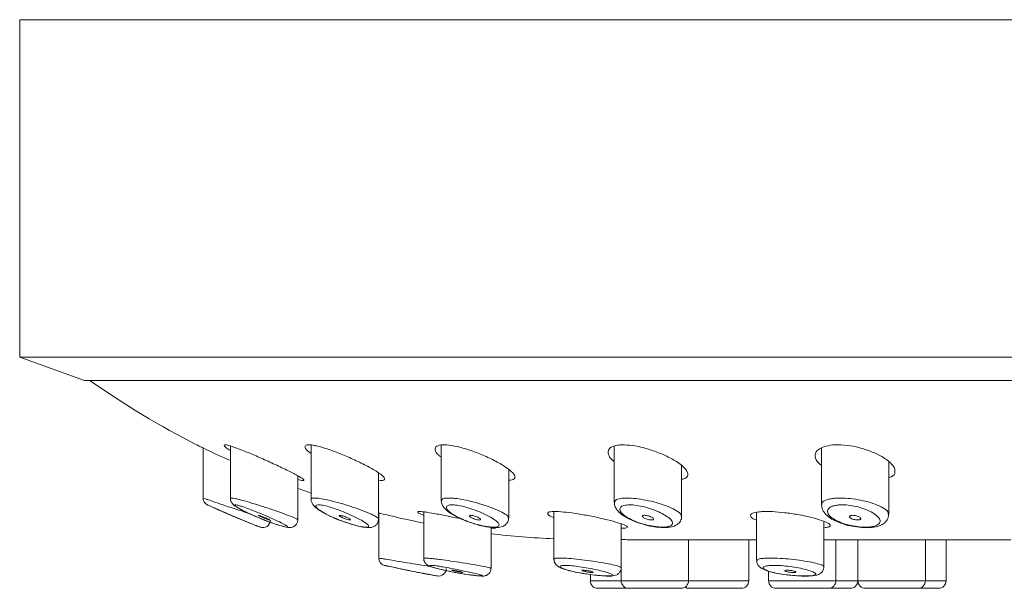
# Model space of a CAD drawing. Units: millimetres. Extents: x 0 to 297, y 0 to 210.
# Drawn here: x 224 to 237, y 44 to 52 of the extents above; entities that cross this region are included whole.
import ezdxf

# ---------------------------------------------------------------- set-up
doc = ezdxf.new("R2010")
doc.units = ezdxf.units.MM

msp = doc.modelspace()

# ---------------------------------------------------------------- linework, layer by layer
at = {"color": 7, "linetype": 'Continuous', "lineweight": 18}
for p, q in [((224.016, 51.609), (224.016, 47.028)), ((259.576, 51.609), (224.016, 51.609)), ((224.016, 47.028), (224.896, 46.708)), ((224.016, 47.028), (241.796, 47.028)), ((241.796, 46.708), (224.896, 46.708)), ((226.505, 45.796), (226.505, 45.113)), ((226.877, 45.821), (226.877, 45.109)), ((227.974, 45.833), (227.974, 45.097)), ((229.741, 45.833), (229.741, 45.079)), ((232.09, 45.821), (232.09, 45.054)), ((234.902, 45.796), (234.902, 45.025)), ((235.817, 44.896), (235.817, 45.606)), ((230.656, 44.847), (230.656, 45.501)), ((233.004, 44.869), (233.004, 45.552)), ((227.791, 44.82), (227.791, 45.418)), ((228.888, 44.829), (228.888, 45.456)), ((229.502, 44.927), (229.502, 44.295)), ((231.27, 44.931), (231.27, 44.283)), ((227.791, 44.819), (227.791, 44.82)), ((228.888, 44.828), (228.888, 44.829)), ((228.893, 44.91), (228.893, 44.299)), ((234.023, 44.922), (234.023, 44.267)), ((234.937, 44.184), (234.937, 44.797)), ((230.416, 44.16), (230.416, 44.718)), ((230.479, 44.703), (230.416, 44.706)), ((232.184, 44.169), (232.184, 44.764)), ((232.417, 44.549), (234.023, 44.549)), ((233.098, 43.991), (233.098, 44.549)), ((233.916, 43.991), (233.916, 44.549)), ((234.937, 44.549), (237.366, 44.549)), ((235.099, 43.991), (235.099, 44.549)), ((235.395, 43.991), (235.395, 44.549)), ((235.399, 44.549), (235.399, 43.991)), ((236.314, 43.991), (236.314, 44.549)), ((236.595, 43.991), (236.595, 44.549)), ((228.986, 44.197), (228.971, 44.2)), ((229.282, 44.133), (229.295, 44.13)), ((230.416, 44.16), (230.416, 44.16)), ((232.183, 44.17), (232.183, 43.991)), ((231.765, 44.075), (231.765, 43.991)), ((231.765, 43.991), (232.183, 43.991)), ((232.183, 43.991), (233.098, 43.991)), ((233.098, 43.991), (233.916, 43.991)), ((234.185, 44.121), (234.185, 43.991)), ((234.185, 43.991), (235.099, 43.991)), ((235.099, 43.991), (235.395, 43.991)), ((235.399, 43.991), (236.314, 43.991)), ((236.314, 43.991), (236.595, 43.991)), ((232.285, 43.889), (231.866, 43.889)), ((232.996, 43.889), (232.285, 43.889)), ((233.814, 43.889), (233.103, 43.889)), ((234.997, 43.889), (234.286, 43.889)), ((235.293, 43.889), (234.997, 43.889)), ((236.212, 43.889), (235.501, 43.889)), ((236.493, 43.889), (236.212, 43.889))]:
    msp.add_line(p, q, dxfattribs=at)
at = {"color": 7, "linetype": 'Continuous', "lineweight": 18, "flags": 128}
for points in [[(227.791, 45.245), (227.823, 45.234), (227.974, 45.181)], [(227.278, 44.875), (227.265, 44.879), (227.258, 44.88), (227.259, 44.877), (227.267, 44.872), (227.282, 44.864), (227.303, 44.854), (227.329, 44.843), (227.357, 44.832), (227.382, 44.823), (227.399, 44.818), (227.409, 44.816), (227.409, 44.816)], [(229.391, 44.111), (229.41, 44.107), (229.422, 44.105), (229.426, 44.104), (229.422, 44.105), (229.409, 44.107), (229.391, 44.111), (229.367, 44.116), (229.341, 44.121), (229.316, 44.126), (229.295, 44.13), (229.285, 44.132), (229.285, 44.132)], [(229.883, 44.133), (229.889, 44.13), (229.903, 44.126), (229.924, 44.122), (229.948, 44.116), (229.974, 44.112), (229.999, 44.108), (230.018, 44.105), (230.031, 44.104), (230.035, 44.105), (230.031, 44.107), (230.02, 44.11), (230.001, 44.115), (229.977, 44.12), (229.951, 44.125), (229.926, 44.13), (229.905, 44.133), (229.895, 44.134), (229.895, 44.134)]]:
    msp.add_lwpolyline(points, dxfattribs=at)
at = {"color": 7, "linetype": 'Continuous', "lineweight": 18}
for centre, radius, start, end in [((231.796, 56.409), 11.86, 234.8838, 243.0828), ((231.796, 56.409), 12.531, 245.3388, 246.9982), ((231.796, 56.409), 12.531, 247.6865, 248.8722), ((227.318, 44.814), 0.102, 248.4175, 0.2599), ((231.796, 56.409), 11.86, 263.32, 267.4571), ((228.994, 44.299), 0.102, 180.0406, 257.2931), ((231.796, 56.409), 12.531, 256.9735, 258.3931), ((229.705, 44.157), 0.102, 260.0121, 0.5788), ((231.796, 56.409), 12.531, 259.0991, 260.2993), ((231.866, 43.991), 0.102, 180, 270), ((232.285, 43.991), 0.102, 180, 270), ((232.996, 43.991), 0.102, 270, 0), ((233.814, 43.991), 0.102, 270, 0), ((234.286, 43.991), 0.102, 180, 270), ((234.997, 43.991), 0.102, 270, 0), ((235.293, 43.991), 0.102, 270, 0), ((235.501, 43.991), 0.102, 180, 270), ((236.212, 43.991), 0.102, 270, 0), ((236.493, 43.991), 0.102, 270, 0), ((233.103, 43.991), 0.102, 238.106, 270)]:
    msp.add_arc(centre, radius, start, end, dxfattribs=at)
for points, knots in [([(226.427, 45.834), (226.425, 45.835), (226.42, 45.837), (226.456, 45.819), (226.495, 45.8), (226.507, 45.794)], [0, 0, 0, 0, 0.2419202, 0.7621695, 1, 1, 1, 1]), ([(226.507, 45.794), (226.547, 45.775), (226.626, 45.737), (226.762, 45.673), (226.849, 45.634), (226.877, 45.622)], [0, 0, 0, 0, 0.405861, 0.810594, 1, 1, 1, 1]), ([(226.877, 45.761), (226.856, 45.774), (226.802, 45.808), (226.783, 45.835), (226.813, 45.84), (226.879, 45.822), (226.931, 45.804), (226.947, 45.798)], [0, 0, 0, 0, 0.1637969, 0.430089, 0.6694647, 0.8966579, 1, 1, 1, 1]), ([(226.947, 45.798), (226.995, 45.78), (227.092, 45.743), (227.274, 45.665), (227.465, 45.579), (227.648, 45.493), (227.791, 45.42), (227.872, 45.371), (227.882, 45.351), (227.85, 45.35), (227.804, 45.363), (227.791, 45.366)], [0, 0, 0, 0, 0.117741, 0.235149, 0.361231, 0.493131, 0.622791, 0.743715, 0.854699, 0.958988, 1, 1, 1, 1]), ([(227.974, 45.718), (227.957, 45.73), (227.903, 45.768), (227.879, 45.813), (227.907, 45.84), (227.976, 45.837), (228.031, 45.826), (228.048, 45.822)], [0, 0, 0, 0, 0.1284662, 0.4110155, 0.6654272, 0.8962658, 1, 1, 1, 1]), ([(228.048, 45.822), (228.095, 45.81), (228.188, 45.785), (228.362, 45.72), (228.545, 45.642), (228.726, 45.555), (228.874, 45.471), (228.965, 45.404), (228.981, 45.364), (228.95, 45.349), (228.902, 45.354), (228.888, 45.356)], [0, 0, 0, 0, 0.110962, 0.221605, 0.340569, 0.469265, 0.601729, 0.729808, 0.848231, 0.957253, 1, 1, 1, 1]), ([(229.741, 45.667), (229.73, 45.675), (229.678, 45.712), (229.648, 45.769), (229.666, 45.821), (229.736, 45.839), (229.796, 45.836), (229.816, 45.835)], [0, 0, 0, 0, 0.0774149, 0.3679172, 0.6399707, 0.883816, 1, 1, 1, 1]), ([(229.816, 45.835), (229.86, 45.83), (229.949, 45.818), (230.116, 45.77), (230.291, 45.705), (230.467, 45.624), (230.619, 45.536), (230.722, 45.455), (230.75, 45.394), (230.724, 45.361), (230.672, 45.358), (230.656, 45.357)], [0, 0, 0, 0, 0.104768, 0.209303, 0.319871, 0.441349, 0.571584, 0.703883, 0.830262, 0.946576, 1, 1, 1, 1]), ([(232.09, 45.611), (232.085, 45.614), (232.037, 45.647), (232.002, 45.709), (232.005, 45.782), (232.072, 45.824), (232.139, 45.832), (232.163, 45.835)], [0, 0, 0, 0, 0.030251, 0.315397, 0.597573, 0.858535, 1, 1, 1, 1]), ([(232.163, 45.835), (232.206, 45.836), (232.292, 45.837), (232.453, 45.808), (232.623, 45.758), (232.792, 45.69), (232.944, 45.607), (233.056, 45.519), (233.1, 45.442), (233.082, 45.389), (233.025, 45.374), (233.004, 45.369)], [0, 0, 0, 0, 0.100842, 0.201589, 0.305159, 0.417906, 0.541439, 0.672715, 0.804384, 0.928867, 1, 1, 1, 1]), ([(234.902, 45.56), (234.889, 45.57), (234.836, 45.609), (234.809, 45.68), (234.827, 45.755), (234.886, 45.788), (234.911, 45.801)], [0, 0, 0, 0, 0.1157878, 0.4408267, 0.7694963, 1, 1, 1, 1]), ([(234.911, 45.801), (234.946, 45.813), (235.016, 45.836), (235.168, 45.84), (235.333, 45.82), (235.5, 45.777), (235.659, 45.714), (235.796, 45.636), (235.889, 45.548), (235.911, 45.466), (235.883, 45.411), (235.829, 45.394), (235.817, 45.39)], [0, 0, 0, 0, 0.096518, 0.193199, 0.286969, 0.382517, 0.485369, 0.598287, 0.719987, 0.844655, 0.964644, 1, 1, 1, 1]), ([(226.508, 45.113), (226.507, 45.114), (226.5, 45.116), (226.526, 45.107), (226.565, 45.094), (226.581, 45.088)], [0, 0, 0, 0, 0.098258, 0.624187, 1, 1, 1, 1]), ([(226.506, 45.113), (226.506, 45.106), (226.506, 45.091), (226.515, 45.069), (226.526, 45.051), (226.539, 45.039), (226.549, 45.03), (226.557, 45.026), (226.562, 45.023), (226.564, 45.022), (226.564, 45.022), (226.565, 45.022), (226.565, 45.022), (226.565, 45.022), (226.565, 45.022), (226.565, 45.022), (226.569, 45.02), (226.571, 45.019)], [0, 0, 0, 0, 0.134371, 0.294903, 0.430493, 0.541864, 0.627733, 0.686411, 0.718475, 0.726022, 0.728783, 0.730878, 0.733592, 0.73855, 0.751586, 0.814546, 1, 1, 1, 1]), ([(226.581, 45.088), (226.588, 45.086), (226.624, 45.073), (226.709, 45.044), (226.849, 44.997), (226.999, 44.947), (227.09, 44.918), (227.13, 44.905)], [0, 0, 0, 0, 0.062583, 0.290324, 0.535149, 0.796884, 1, 1, 1, 1]), ([(226.878, 45.109), (226.878, 45.105), (226.877, 45.091), (226.885, 45.068), (226.897, 45.046), (226.913, 45.029), (226.938, 45.007), (226.984, 44.978), (227.074, 44.93), (227.159, 44.892), (227.2, 44.873)], [0, 0, 0, 0, 0.023285, 0.081365, 0.135602, 0.190975, 0.271396, 0.47915, 0.742532, 1, 1, 1, 1]), ([(226.881, 45.109), (226.882, 45.112), (226.885, 45.117), (226.937, 45.109), (226.988, 45.096), (227.01, 45.091)], [0, 0, 0, 0, 0.330041, 0.724048, 1, 1, 1, 1]), ([(227.01, 45.091), (227.02, 45.088), (227.065, 45.076), (227.163, 45.047), (227.313, 45.001), (227.474, 44.947), (227.624, 44.894), (227.733, 44.852), (227.789, 44.826), (227.786, 44.821), (227.785, 44.82)], [0, 0, 0, 0, 0.0379629, 0.1705308, 0.3129335, 0.4653885, 0.6235658, 0.7798752, 0.9276901, 1, 1, 1, 1]), ([(227.974, 45.099), (227.974, 45.098), (227.972, 45.084), (227.981, 45.057), (227.997, 45.024), (228.031, 44.987), (228.089, 44.943), (228.193, 44.886), (228.287, 44.841), (228.34, 44.822), (228.344, 44.82)], [0, 0, 0, 0, 0.0049459, 0.0788894, 0.1573448, 0.2658728, 0.47429, 0.7224014, 0.9816068, 1, 1, 1, 1]), ([(227.979, 45.097), (227.978, 45.1), (227.97, 45.111), (227.999, 45.116), (228.038, 45.114), (228.051, 45.113)], [0, 0, 0, 0, 0.1416835, 0.7063767, 1, 1, 1, 1]), ([(228.051, 45.113), (228.064, 45.112), (228.104, 45.107), (228.196, 45.09), (228.33, 45.056), (228.482, 45.011), (228.636, 44.959), (228.773, 44.905), (228.859, 44.86), (228.896, 44.834), (228.887, 44.829), (228.887, 44.829)], [0, 0, 0, 0, 0.053007, 0.169895, 0.291233, 0.42118, 0.560737, 0.706763, 0.852598, 0.991538, 1, 1, 1, 1]), ([(229.743, 45.079), (229.742, 45.077), (229.738, 45.058), (229.754, 45.021), (229.782, 44.973), (229.843, 44.919), (229.948, 44.857), (230.068, 44.803), (230.145, 44.78), (230.168, 44.773)], [0, 0, 0, 0, 0.011629, 0.10743, 0.215697, 0.392921, 0.648961, 0.891318, 1, 1, 1, 1]), ([(229.746, 45.079), (229.748, 45.087), (229.751, 45.107), (229.807, 45.116), (229.858, 45.114), (229.876, 45.114)], [0, 0, 0, 0, 0.35855, 0.782709, 1, 1, 1, 1]), ([(229.876, 45.114), (229.892, 45.112), (229.942, 45.109), (230.047, 45.092), (230.189, 45.059), (230.339, 45.015), (230.482, 44.963), (230.593, 44.91), (230.653, 44.868), (230.649, 44.852), (230.648, 44.847)], [0, 0, 0, 0, 0.0584007, 0.1847315, 0.3153945, 0.4551154, 0.6053024, 0.7629356, 0.921019, 1, 1, 1, 1]), ([(232.095, 45.054), (232.096, 45.065), (232.1, 45.091), (232.161, 45.109), (232.216, 45.113), (232.233, 45.114)], [0, 0, 0, 0, 0.3707278, 0.7971755, 1, 1, 1, 1]), ([(232.233, 45.114), (232.252, 45.114), (232.305, 45.115), (232.414, 45.105), (232.556, 45.08), (232.701, 45.042), (232.838, 44.994), (232.944, 44.941), (233.002, 44.896), (232.998, 44.877), (232.997, 44.87)], [0, 0, 0, 0, 0.066058, 0.195099, 0.324619, 0.460865, 0.607395, 0.763878, 0.925344, 1, 1, 1, 1]), ([(234.91, 45.025), (234.909, 45.036), (234.909, 45.064), (234.963, 45.091), (235.018, 45.102), (235.035, 45.105)], [0, 0, 0, 0, 0.315837, 0.782297, 1, 1, 1, 1]), ([(235.035, 45.105), (235.055, 45.108), (235.11, 45.115), (235.222, 45.115), (235.365, 45.1), (235.507, 45.072), (235.639, 45.031), (235.746, 44.981), (235.811, 44.933), (235.81, 44.907), (235.81, 44.896)], [0, 0, 0, 0, 0.0715, 0.203289, 0.329985, 0.458883, 0.595582, 0.742752, 0.898931, 1, 1, 1, 1]), ([(226.623, 44.996), (226.611, 45.001), (226.581, 45.015), (226.56, 45.024), (226.566, 45.021), (226.567, 45.021)], [0, 0, 0, 0, 0.378464, 0.907561, 1, 1, 1, 1]), ([(227.046, 44.815), (227.017, 44.826), (226.949, 44.855), (226.834, 44.903), (226.724, 44.951), (226.657, 44.981), (226.629, 44.993), (226.623, 44.996)], [0, 0, 0, 0, 0.188744, 0.457069, 0.706992, 0.937209, 1, 1, 1, 1]), ([(227.041, 44.998), (227.024, 45.003), (226.983, 45.017), (226.943, 45.025), (226.931, 45.018), (226.963, 44.991), (227.04, 44.948), (227.149, 44.895), (227.254, 44.849), (227.316, 44.825), (227.336, 44.817)], [0, 0, 0, 0, 0.084992, 0.206192, 0.333297, 0.473746, 0.625325, 0.780122, 0.929869, 1, 1, 1, 1]), ([(227.336, 44.817), (227.355, 44.809), (227.413, 44.786), (227.503, 44.755), (227.575, 44.733), (227.625, 44.721), (227.656, 44.717), (227.655, 44.729), (227.609, 44.757), (227.521, 44.801), (227.405, 44.854), (227.279, 44.907), (227.162, 44.954), (227.084, 44.983), (227.049, 44.995), (227.041, 44.998)], [0, 0, 0, 0, 0.0451571, 0.1306698, 0.2162016, 0.2557913, 0.3353373, 0.4193976, 0.5105344, 0.6081287, 0.7078758, 0.8042912, 0.8939202, 0.9765235, 1, 1, 1, 1]), ([(228.098, 45.021), (228.087, 45.021), (228.056, 45.024), (228.042, 45.018), (228.035, 45.005), (228.044, 44.984), (228.104, 44.937), (228.201, 44.884), (228.318, 44.831), (228.438, 44.785), (228.55, 44.75), (228.645, 44.727), (228.706, 44.719), (228.746, 44.72), (228.761, 44.733), (228.734, 44.765), (228.661, 44.811), (228.556, 44.865), (228.435, 44.918), (228.316, 44.963), (228.211, 44.997), (228.139, 45.015), (228.107, 45.019), (228.098, 45.021)], [0, 0, 0, 0, 0.026457, 0.077174, 0.077425, 0.133493, 0.193418, 0.253863, 0.311827, 0.365976, 0.416533, 0.465418, 0.514295, 0.541891, 0.593831, 0.650192, 0.710097, 0.770606, 0.828505, 0.882086, 0.931586, 0.978739, 1, 1, 1, 1]), ([(229.424, 44.923), (229.423, 44.926), (229.42, 44.934), (229.47, 44.931), (229.526, 44.924), (229.547, 44.921)], [0, 0, 0, 0, 0.26107, 0.727366, 1, 1, 1, 1]), ([(229.914, 45.021), (229.901, 45.022), (229.86, 45.023), (229.834, 45.017), (229.812, 45.003), (229.803, 44.98), (229.839, 44.933), (229.917, 44.879), (230.022, 44.827), (230.138, 44.782), (230.254, 44.748), (230.36, 44.725), (230.435, 44.718), (230.492, 44.721), (230.528, 44.735), (230.526, 44.768), (230.477, 44.815), (230.388, 44.869), (230.277, 44.922), (230.16, 44.966), (230.048, 44.999), (229.966, 45.016), (229.927, 45.02), (229.914, 45.021)], [0, 0, 0, 0, 0.026247, 0.077281, 0.077602, 0.134073, 0.194175, 0.254511, 0.312189, 0.366021, 0.416333, 0.465078, 0.513813, 0.541781, 0.594057, 0.650774, 0.710856, 0.77126, 0.828843, 0.882058, 0.931284, 0.978357, 1, 1, 1, 1]), ([(231.27, 44.851), (231.26, 44.855), (231.212, 44.871), (231.18, 44.897), (231.187, 44.923), (231.248, 44.933), (231.31, 44.931), (231.333, 44.93)], [0, 0, 0, 0, 0.0639903, 0.3305471, 0.5930175, 0.848349, 1, 1, 1, 1]), ([(231.333, 44.93), (231.379, 44.927), (231.47, 44.92), (231.645, 44.893), (231.828, 44.858), (232.003, 44.818), (232.148, 44.779), (232.245, 44.745), (232.278, 44.72), (232.258, 44.706), (232.205, 44.705), (232.184, 44.704)], [0, 0, 0, 0, 0.112207, 0.224337, 0.338471, 0.455624, 0.574489, 0.693055, 0.809838, 0.924502, 1, 1, 1, 1]), ([(232.094, 45.053), (232.093, 45.043), (232.091, 45.011), (232.119, 44.96), (232.171, 44.901), (232.262, 44.842), (232.377, 44.788), (232.462, 44.765), (232.498, 44.755)], [0, 0, 0, 0, 0.062648, 0.190522, 0.362258, 0.600824, 0.829793, 1, 1, 1, 1]), ([(232.277, 45.022), (232.263, 45.02), (232.22, 45.017), (232.193, 45.005), (232.168, 44.983), (232.158, 44.954), (232.193, 44.902), (232.267, 44.848), (232.367, 44.799), (232.48, 44.76), (232.594, 44.733), (232.701, 44.719), (232.78, 44.719), (232.843, 44.729), (232.882, 44.753), (232.881, 44.795), (232.834, 44.847), (232.749, 44.901), (232.643, 44.949), (232.529, 44.987), (232.418, 45.013), (232.333, 45.023), (232.291, 45.022), (232.277, 45.022)], [0, 0, 0, 0, 0.025687, 0.0791, 0.080051, 0.139006, 0.199669, 0.258691, 0.314144, 0.365802, 0.414651, 0.46271, 0.510757, 0.541851, 0.596714, 0.655686, 0.716379, 0.775428, 0.830505, 0.881227, 0.928893, 0.975961, 1, 1, 1, 1]), ([(234.023, 44.815), (234.014, 44.818), (233.967, 44.834), (233.934, 44.865), (233.94, 44.9), (234.002, 44.922), (234.068, 44.927), (234.093, 44.93)], [0, 0, 0, 0, 0.060505, 0.321717, 0.58318, 0.840304, 1, 1, 1, 1]), ([(234.093, 44.93), (234.139, 44.931), (234.23, 44.933), (234.405, 44.917), (234.585, 44.891), (234.757, 44.855), (234.9, 44.815), (234.997, 44.776), (235.032, 44.743), (235.012, 44.72), (234.958, 44.714), (234.937, 44.711)], [0, 0, 0, 0, 0.111451, 0.222879, 0.335158, 0.450259, 0.568337, 0.687995, 0.807204, 0.924551, 1, 1, 1, 1]), ([(234.904, 45.021), (234.907, 44.998), (234.915, 44.949), (234.965, 44.885), (235.043, 44.826), (235.158, 44.775), (235.258, 44.742), (235.312, 44.735), (235.319, 44.734)], [0, 0, 0, 0, 0.141597, 0.304226, 0.518264, 0.749572, 0.966401, 1, 1, 1, 1]), ([(235.089, 45.013), (235.075, 45.01), (235.033, 44.999), (235.007, 44.979), (234.985, 44.95), (234.981, 44.915), (235.02, 44.861), (235.095, 44.811), (235.194, 44.769), (235.304, 44.739), (235.418, 44.721), (235.525, 44.717), (235.606, 44.727), (235.669, 44.748), (235.705, 44.783), (235.697, 44.833), (235.645, 44.887), (235.56, 44.938), (235.457, 44.979), (235.346, 45.008), (235.235, 45.023), (235.147, 45.023), (235.104, 45.016), (235.089, 45.013)], [0, 0, 0, 0, 0.026805, 0.083316, 0.084823, 0.145395, 0.205075, 0.261498, 0.314046, 0.363457, 0.411325, 0.459451, 0.507567, 0.543427, 0.601509, 0.662083, 0.721824, 0.778003, 0.829745, 0.877979, 0.924916, 0.973543, 1, 1, 1, 1]), ([(227.038, 44.816), (227.038, 44.816), (227.036, 44.817), (227.025, 44.821), (227.008, 44.828), (226.986, 44.838), (226.96, 44.849), (226.933, 44.86), (226.911, 44.869), (226.901, 44.873), (226.897, 44.875)], [0, 0, 0, 0, 0.110257, 0.225778, 0.346158, 0.475033, 0.613316, 0.758095, 0.902654, 1, 1, 1, 1]), ([(227.279, 44.72), (227.28, 44.72), (227.286, 44.718), (227.259, 44.728), (227.194, 44.754), (227.114, 44.786), (227.059, 44.809), (227.046, 44.815)], [0, 0, 0, 0, 0.028888, 0.296772, 0.586996, 0.898502, 1, 1, 1, 1]), ([(227.2, 44.873), (227.203, 44.872), (227.248, 44.851), (227.351, 44.81), (227.487, 44.759), (227.604, 44.725), (227.652, 44.712), (227.701, 44.713), (227.733, 44.722), (227.763, 44.743), (227.785, 44.776), (227.793, 44.804), (227.791, 44.819), (227.791, 44.821)], [0, 0, 0, 0, 0.012059, 0.199985, 0.385909, 0.567442, 0.754462, 0.804204, 0.846204, 0.892628, 0.941843, 0.994375, 1, 1, 1, 1]), ([(227.409, 44.817), (227.41, 44.817), (227.411, 44.818), (227.405, 44.822), (227.392, 44.829), (227.372, 44.839), (227.347, 44.85), (227.319, 44.861), (227.295, 44.87), (227.283, 44.874), (227.278, 44.875)], [0, 0, 0, 0, 0.039108, 0.163946, 0.294382, 0.434168, 0.584027, 0.740494, 0.896103, 1, 1, 1, 1]), ([(228.344, 44.82), (228.389, 44.803), (228.482, 44.768), (228.618, 44.73), (228.715, 44.713), (228.774, 44.711), (228.822, 44.723), (228.86, 44.75), (228.885, 44.788), (228.886, 44.816), (228.887, 44.829)], [0, 0, 0, 0, 0.1925964, 0.3946459, 0.5956023, 0.7256439, 0.8063093, 0.8750672, 0.9424929, 1, 1, 1, 1]), ([(228.377, 44.878), (228.371, 44.879), (228.361, 44.88), (228.355, 44.879), (228.355, 44.874), (228.362, 44.867), (228.378, 44.858), (228.4, 44.847), (228.427, 44.835), (228.455, 44.826), (228.479, 44.819), (228.497, 44.816), (228.506, 44.816), (228.508, 44.82), (228.503, 44.826), (228.49, 44.835), (228.47, 44.846), (228.444, 44.857), (228.416, 44.867), (228.392, 44.875), (228.381, 44.877), (228.377, 44.878)], [0, 0, 0, 0, 0.04776, 0.095535, 0.143277, 0.19317, 0.246757, 0.304322, 0.364463, 0.42427, 0.480746, 0.532726, 0.581382, 0.629095, 0.678231, 0.730547, 0.786798, 0.846277, 0.906594, 0.964515, 1, 1, 1, 1]), ([(228.888, 44.911), (228.899, 44.909), (228.941, 44.899), (229.053, 44.872), (229.223, 44.833), (229.383, 44.799), (229.472, 44.781), (229.502, 44.775)], [0, 0, 0, 0, 0.086402, 0.3452593, 0.6039448, 0.8664874, 1, 1, 1, 1]), ([(229.502, 44.884), (229.495, 44.886), (229.449, 44.9), (229.435, 44.909), (229.423, 44.917)], [0, 0, 0, 0, 0.142091, 1, 1, 1, 1]), ([(229.547, 44.921), (229.591, 44.914), (229.679, 44.9), (229.848, 44.866), (229.961, 44.842), (230.015, 44.831)], [0, 0, 0, 0, 0.345388, 0.690491, 1, 1, 1, 1]), ([(230.144, 44.88), (230.139, 44.88), (230.129, 44.88), (230.122, 44.876), (230.122, 44.87), (230.13, 44.861), (230.146, 44.85), (230.169, 44.839), (230.196, 44.828), (230.224, 44.82), (230.247, 44.816), (230.264, 44.816), (230.274, 44.818), (230.276, 44.824), (230.27, 44.832), (230.257, 44.842), (230.235, 44.853), (230.209, 44.865), (230.181, 44.873), (230.159, 44.878), (230.148, 44.879), (230.144, 44.88)], [0, 0, 0, 0, 0.047994, 0.095952, 0.14498, 0.197359, 0.253793, 0.313413, 0.373674, 0.431392, 0.484699, 0.534134, 0.581867, 0.630356, 0.681582, 0.736648, 0.795334, 0.855735, 0.914695, 0.969551, 1, 1, 1, 1]), ([(230.168, 44.773), (230.194, 44.764), (230.269, 44.74), (230.39, 44.717), (230.494, 44.71), (230.565, 44.721), (230.619, 44.752), (230.652, 44.8), (230.653, 44.832), (230.653, 44.846)], [0, 0, 0, 0, 0.120393, 0.340256, 0.561758, 0.716836, 0.827969, 0.924291, 1, 1, 1, 1]), ([(232.494, 44.88), (232.488, 44.879), (232.478, 44.878), (232.471, 44.872), (232.471, 44.863), (232.479, 44.853), (232.496, 44.842), (232.52, 44.831), (232.548, 44.822), (232.575, 44.817), (232.597, 44.816), (232.613, 44.817), (232.622, 44.822), (232.624, 44.83), (232.618, 44.839), (232.604, 44.85), (232.582, 44.862), (232.554, 44.871), (232.527, 44.878), (232.506, 44.88), (232.497, 44.88), (232.494, 44.88)], [0, 0, 0, 0, 0.04928, 0.098478, 0.149806, 0.205163, 0.264116, 0.324525, 0.383203, 0.437746, 0.488053, 0.535997, 0.584062, 0.634401, 0.688393, 0.746222, 0.806443, 0.866117, 0.92223, 0.973707, 1, 1, 1, 1]), ([(232.498, 44.755), (232.513, 44.75), (232.575, 44.731), (232.691, 44.714), (232.823, 44.71), (232.915, 44.73), (232.98, 44.782), (233.006, 44.835), (233.002, 44.863), (233.001, 44.871)], [0, 0, 0, 0, 0.0644747, 0.2761714, 0.4870095, 0.713868, 0.8430629, 0.9570635, 1, 1, 1, 1]), ([(235.307, 44.878), (235.301, 44.877), (235.29, 44.874), (235.283, 44.866), (235.283, 44.856), (235.293, 44.845), (235.311, 44.834), (235.336, 44.824), (235.363, 44.818), (235.389, 44.816), (235.41, 44.817), (235.426, 44.821), (235.435, 44.827), (235.437, 44.836), (235.43, 44.847), (235.415, 44.859), (235.391, 44.869), (235.364, 44.876), (235.338, 44.88), (235.319, 44.88), (235.31, 44.879), (235.307, 44.878)], [0, 0, 0, 0, 0.051365, 0.102617, 0.156812, 0.214923, 0.275234, 0.3347, 0.390496, 0.441839, 0.490186, 0.537981, 0.587522, 0.640436, 0.697285, 0.757096, 0.817257, 0.874565, 0.927265, 0.97616, 1, 1, 1, 1]), ([(235.319, 44.734), (235.362, 44.726), (235.454, 44.71), (235.59, 44.712), (235.697, 44.735), (235.772, 44.78), (235.815, 44.842), (235.813, 44.882), (235.812, 44.897)], [0, 0, 0, 0, 0.181687, 0.390622, 0.608712, 0.777902, 0.918483, 1, 1, 1, 1]), ([(232.417, 44.549), (232.391, 44.549), (232.324, 44.549), (232.24, 44.549), (232.2, 44.55), (232.183, 44.55)], [0, 0, 0, 0, 0.273455, 0.701936, 1, 1, 1, 1]), ([(237.473, 44.549), (237.451, 44.549), (237.406, 44.549), (237.379, 44.549), (237.366, 44.549)], [0, 0, 0, 0, 0.480181, 1, 1, 1, 1]), ([(228.893, 44.299), (228.893, 44.299), (228.884, 44.301), (228.908, 44.297), (228.947, 44.29), (228.963, 44.287)], [0, 0, 0, 0, 0.004351, 0.58822, 1, 1, 1, 1]), ([(228.963, 44.287), (228.972, 44.286), (229.008, 44.279), (229.096, 44.265), (229.239, 44.241), (229.395, 44.216), (229.52, 44.197), (229.576, 44.189), (229.591, 44.187)], [0, 0, 0, 0, 0.06139, 0.271475, 0.485854, 0.704023, 0.923696, 1, 1, 1, 1]), ([(229.505, 44.295), (229.504, 44.296), (229.496, 44.3), (229.531, 44.3), (229.6, 44.295), (229.667, 44.287), (229.695, 44.284)], [0, 0, 0, 0, 0.056997, 0.40625, 0.75064, 1, 1, 1, 1]), ([(229.503, 44.295), (229.503, 44.286), (229.504, 44.266), (229.516, 44.241), (229.532, 44.221), (229.548, 44.208), (229.566, 44.197), (229.598, 44.183), (229.659, 44.164), (229.774, 44.135), (229.883, 44.112), (229.947, 44.101), (229.965, 44.098)], [0, 0, 0, 0, 0.041523, 0.086793, 0.127321, 0.165696, 0.209515, 0.286694, 0.506339, 0.708934, 0.921552, 1, 1, 1, 1]), ([(229.695, 44.284), (229.706, 44.282), (229.76, 44.275), (229.871, 44.26), (230.027, 44.236), (230.177, 44.211), (230.305, 44.188), (230.386, 44.171), (230.422, 44.162), (230.414, 44.16), (230.413, 44.16)], [0, 0, 0, 0, 0.041814, 0.193683, 0.348702, 0.506175, 0.66429, 0.821172, 0.975802, 1, 1, 1, 1]), ([(231.271, 44.282), (231.271, 44.271), (231.273, 44.247), (231.29, 44.218), (231.312, 44.196), (231.341, 44.176), (231.389, 44.155), (231.478, 44.127), (231.582, 44.104), (231.648, 44.094), (231.664, 44.091)], [0, 0, 0, 0, 0.063013, 0.127077, 0.191368, 0.268706, 0.426374, 0.667575, 0.91993, 1, 1, 1, 1]), ([(231.275, 44.283), (231.275, 44.287), (231.276, 44.296), (231.327, 44.3), (231.381, 44.299), (231.402, 44.298)], [0, 0, 0, 0, 0.303412, 0.733856, 1, 1, 1, 1]), ([(231.402, 44.298), (231.416, 44.298), (231.466, 44.296), (231.573, 44.286), (231.723, 44.268), (231.877, 44.245), (232.016, 44.22), (232.121, 44.197), (232.179, 44.179), (232.178, 44.172), (232.178, 44.169)], [0, 0, 0, 0, 0.051911, 0.190147, 0.329815, 0.472251, 0.617376, 0.763821, 0.909744, 1, 1, 1, 1]), ([(234.024, 44.266), (234.025, 44.252), (234.027, 44.225), (234.049, 44.192), (234.077, 44.166), (234.123, 44.139), (234.197, 44.114), (234.319, 44.087), (234.423, 44.071), (234.478, 44.067), (234.486, 44.067)], [0, 0, 0, 0, 0.067097, 0.137303, 0.211266, 0.321302, 0.536513, 0.746742, 0.966194, 1, 1, 1, 1]), ([(234.028, 44.267), (234.029, 44.272), (234.031, 44.284), (234.085, 44.294), (234.139, 44.297), (234.159, 44.298)], [0, 0, 0, 0, 0.3230892, 0.7540186, 1, 1, 1, 1]), ([(234.159, 44.298), (234.175, 44.299), (234.228, 44.3), (234.339, 44.297), (234.49, 44.284), (234.641, 44.265), (234.777, 44.242), (234.878, 44.217), (234.934, 44.197), (234.932, 44.187), (234.931, 44.184)], [0, 0, 0, 0, 0.059641, 0.199127, 0.3382, 0.478965, 0.622591, 0.768798, 0.916082, 1, 1, 1, 1]), ([(228.971, 44.2), (228.971, 44.2), (228.971, 44.2), (228.976, 44.199), (228.981, 44.198)], [0, 0, 0, 0, 0.0084416, 1, 1, 1, 1]), ([(229.027, 44.188), (229.012, 44.191), (228.992, 44.196), (228.987, 44.197), (228.986, 44.197)], [0, 0, 0, 0, 0.735806, 1, 1, 1, 1]), ([(229.375, 44.115), (229.372, 44.116), (229.329, 44.124), (229.242, 44.142), (229.131, 44.165), (229.062, 44.18), (229.033, 44.187), (229.027, 44.188)], [0, 0, 0, 0, 0.024583, 0.327773, 0.625183, 0.915443, 1, 1, 1, 1]), ([(229.285, 44.132), (229.281, 44.133), (229.274, 44.134), (229.274, 44.134), (229.275, 44.134)], [0, 0, 0, 0, 0.604083, 1, 1, 1, 1]), ([(229.732, 44.185), (229.71, 44.188), (229.658, 44.196), (229.623, 44.2), (229.593, 44.201), (229.575, 44.199), (229.59, 44.188), (229.645, 44.168), (229.735, 44.145), (229.848, 44.12), (229.97, 44.096), (230.089, 44.077), (230.177, 44.065), (230.245, 44.058), (230.291, 44.055), (230.304, 44.06), (230.277, 44.071), (230.209, 44.089), (230.111, 44.111), (229.993, 44.136), (229.871, 44.16), (229.783, 44.176), (229.741, 44.183), (229.732, 44.185)], [0, 0, 0, 0, 0.037607, 0.089224, 0.089391, 0.141864, 0.195615, 0.250537, 0.305944, 0.361031, 0.415274, 0.468786, 0.522204, 0.553788, 0.606062, 0.658845, 0.712552, 0.767292, 0.822697, 0.877989, 0.932362, 0.985432, 1, 1, 1, 1]), ([(229.895, 44.134), (229.891, 44.134), (229.884, 44.135), (229.884, 44.134), (229.884, 44.133)], [0, 0, 0, 0, 0.579032, 1, 1, 1, 1]), ([(229.965, 44.098), (229.994, 44.093), (230.071, 44.079), (230.181, 44.064), (230.261, 44.056), (230.3, 44.055), (230.325, 44.056), (230.353, 44.064), (230.379, 44.078), (230.402, 44.104), (230.416, 44.133), (230.414, 44.153), (230.414, 44.16)], [0, 0, 0, 0, 0.1362229, 0.3515425, 0.5673913, 0.6877148, 0.7666055, 0.8082401, 0.8553557, 0.9091667, 0.9670508, 1, 1, 1, 1]), ([(231.456, 44.199), (231.439, 44.2), (231.397, 44.201), (231.372, 44.198), (231.353, 44.191), (231.348, 44.181), (231.383, 44.159), (231.456, 44.135), (231.557, 44.11), (231.675, 44.088), (231.795, 44.071), (231.907, 44.06), (231.985, 44.056), (232.041, 44.057), (232.073, 44.063), (232.067, 44.077), (232.019, 44.097), (231.936, 44.121), (231.827, 44.146), (231.707, 44.169), (231.589, 44.187), (231.505, 44.197), (231.466, 44.199), (231.456, 44.199)], [0, 0, 0, 0, 0.032705, 0.085301, 0.085646, 0.139906, 0.195116, 0.250481, 0.305275, 0.359137, 0.412095, 0.464575, 0.516982, 0.54953, 0.602634, 0.656755, 0.711825, 0.767289, 0.822299, 0.87617, 0.928765, 0.980583, 1, 1, 1, 1]), ([(231.672, 44.134), (231.667, 44.134), (231.656, 44.134), (231.65, 44.133), (231.651, 44.129), (231.661, 44.125), (231.678, 44.12), (231.701, 44.115), (231.727, 44.11), (231.753, 44.106), (231.776, 44.104), (231.793, 44.104), (231.803, 44.105), (231.804, 44.108), (231.797, 44.112), (231.782, 44.117), (231.76, 44.122), (231.735, 44.127), (231.708, 44.131), (231.687, 44.133), (231.676, 44.134), (231.672, 44.134)], [0, 0, 0, 0, 0.052205, 0.104402, 0.156879, 0.21025, 0.264651, 0.319769, 0.374964, 0.429567, 0.483196, 0.535912, 0.588153, 0.640524, 0.693567, 0.747567, 0.802431, 0.85768, 0.912618, 0.966659, 1, 1, 1, 1]), ([(231.664, 44.091), (231.696, 44.086), (231.775, 44.072), (231.899, 44.059), (232.015, 44.054), (232.072, 44.055), (232.122, 44.07), (232.157, 44.094), (232.178, 44.128), (232.186, 44.157), (232.184, 44.17), (232.184, 44.171)], [0, 0, 0, 0, 0.134865, 0.333533, 0.532022, 0.742138, 0.816333, 0.87947, 0.938345, 0.998325, 1, 1, 1, 1]), ([(234.217, 44.199), (234.201, 44.198), (234.159, 44.195), (234.133, 44.188), (234.112, 44.177), (234.106, 44.163), (234.139, 44.138), (234.209, 44.113), (234.307, 44.091), (234.423, 44.073), (234.543, 44.061), (234.655, 44.056), (234.736, 44.057), (234.795, 44.063), (234.829, 44.075), (234.825, 44.094), (234.78, 44.117), (234.699, 44.143), (234.593, 44.166), (234.475, 44.185), (234.357, 44.198), (234.271, 44.201), (234.229, 44.2), (234.217, 44.199)], [0, 0, 0, 0, 0.030783, 0.084628, 0.084872, 0.139994, 0.195385, 0.250287, 0.304281, 0.357349, 0.409765, 0.461995, 0.514203, 0.547771, 0.601745, 0.656706, 0.712162, 0.767282, 0.821331, 0.874083, 0.925958, 0.977828, 1, 1, 1, 1]), ([(234.427, 44.134), (234.421, 44.134), (234.41, 44.133), (234.403, 44.13), (234.404, 44.125), (234.414, 44.12), (234.431, 44.115), (234.454, 44.11), (234.48, 44.107), (234.506, 44.104), (234.529, 44.104), (234.546, 44.105), (234.556, 44.107), (234.557, 44.111), (234.55, 44.116), (234.535, 44.121), (234.514, 44.126), (234.488, 44.131), (234.462, 44.133), (234.441, 44.135), (234.431, 44.134), (234.427, 44.134)], [0, 0, 0, 0, 0.052661, 0.105299, 0.15857, 0.21288, 0.267955, 0.323174, 0.377857, 0.431583, 0.484373, 0.536635, 0.588968, 0.64193, 0.695837, 0.750635, 0.805876, 0.860875, 0.915017, 0.968085, 1, 1, 1, 1]), ([(234.486, 44.067), (234.526, 44.063), (234.614, 44.055), (234.735, 44.054), (234.816, 44.061), (234.869, 44.076), (234.91, 44.107), (234.934, 44.143), (234.935, 44.171), (234.936, 44.183)], [0, 0, 0, 0, 0.186879, 0.409046, 0.640406, 0.779849, 0.859691, 0.936807, 1, 1, 1, 1]), ([(229.686, 44.057), (229.678, 44.058), (229.662, 44.061), (229.588, 44.074), (229.49, 44.093), (229.412, 44.108), (229.375, 44.115)], [0, 0, 0, 0, 0.248839, 0.502292, 0.760428, 1, 1, 1, 1]), ([(229.426, 44.105), (229.449, 44.101), (229.509, 44.089), (229.594, 44.073), (229.635, 44.066), (229.655, 44.062)], [0, 0, 0, 0, 0.227375, 0.615683, 1, 1, 1, 1])]:
    msp.add_open_spline(points, degree=3, knots=knots, dxfattribs=at)

doc.saveas('drawing.dxf')
